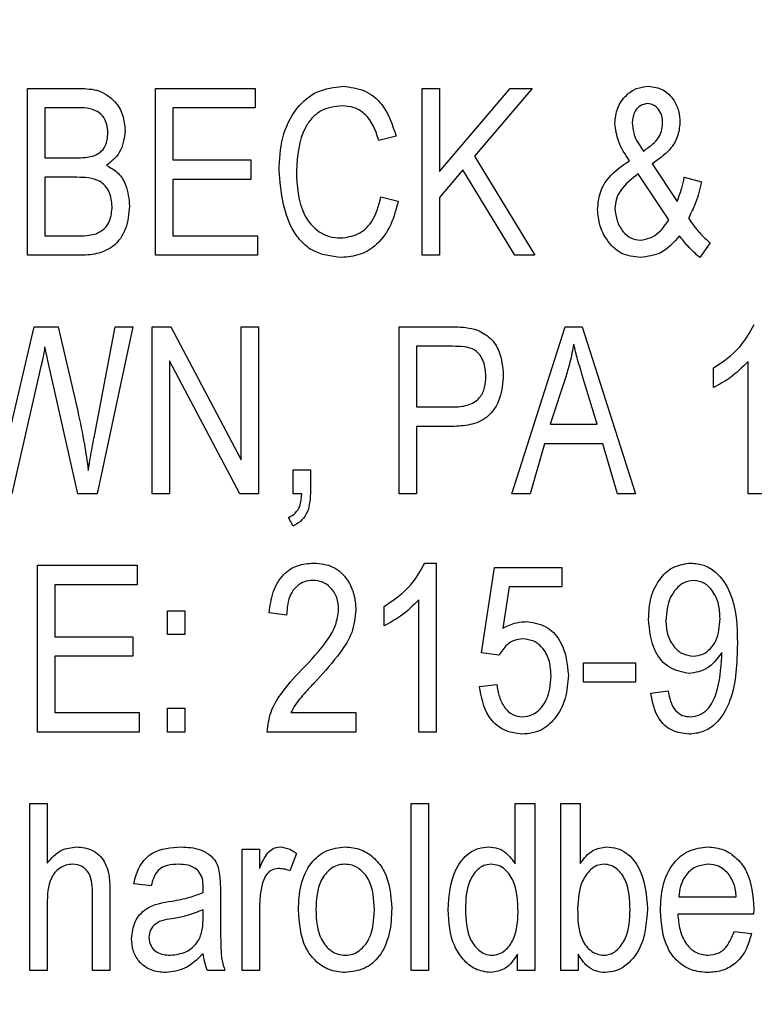
# Model space of a CAD drawing. Extents: x 0.2 to 33.8, y 0.2 to 21.8.
# Drawn here: x 3.2 to 3.3, y 16.6 to 16.8 of the extents above; entities that cross this region are included whole.
import ezdxf

# ---------------------------------------------------------------- set-up
doc = ezdxf.new("R2010")
doc.units = 0
doc.header["$MEASUREMENT"] = 0
doc.linetypes.add('SLD-SOLID', pattern=[0])
doc.layers.get('0').update_dxf_attribs({"linetype": 'CONTINUOUS'})
doc.layers.add('001-DIMENSIONS-GREEN', color=7, linetype='SLD-SOLID')
doc.styles.add('SLDTEXTSTYLE1', font='GOTHIC.TTF', dxfattribs={"width": 0.913})
doc.dimstyles.new('SLDDIMSTYLE12', dxfattribs={"dimtxt": 0.135417, "dimasz": 0.156, "dimexe": 0, "dimexo": 0.0625, "dimgap": 0.033854, "dimtad": 0, "dimtih": 1, "dimtoh": 1, "dimdec": 6, "dimlfac": 2.666667, "dimrnd": 1e-09, "dimzin": 12, "dimdsep": 46, "dimtxsty": 'SLDTEXTSTYLE1', "dimsah": 1, "dimcen": 0.09, "dimadec": 0, "dimazin": 0, "dimtfac": 1, "dimtdec": 3, "dimtofl": 0, "dimtmove": 0, "dimatfit": 3, "dimfxl": 1, "dimtolj": 1, "dimtzin": 12, "dimarcsym": 0})

# ---------------------------------------------------------------- blocks, each defined once
blk = doc.blocks.new('_D_11')
at = {"layer": '001-DIMENSIONS-GREEN', "color": 7}
for p, q in [((1.9804, 17.27203), (1.9804, 12.31535)), ((4.65227, 12.85207), (4.65227, 12.31535)), ((1.9804, 12.44035), (2.99646, 12.44035)), ((3.13192, 12.44035), (3.10446, 12.44035)), ((3.10446, 12.44035), (3.10446, 12.22518)), ((3.50075, 12.44035), (3.52821, 12.44035)), ((3.52821, 12.44035), (3.52821, 12.22518)), ((4.65227, 12.44035), (3.63621, 12.44035)), ((3.10446, 12.22518), (3.13192, 12.22518)), ((3.52821, 12.22518), (3.50075, 12.22518))]:
    blk.add_line(p, q, dxfattribs=at)
for points in [[(1.9804, 12.44035), (2.1364, 12.41435), (2.1364, 12.46635)], [(4.65227, 12.44035), (4.49627, 12.46635), (4.49627, 12.41435)]]:
    blk.add_solid(points, dxfattribs=at)
at = {"layer": '001-DIMENSIONS-GREEN', "color": 7, "char_height": 0.135417, "attachment_point": 1, "style": 'SLDTEXTSTYLE1'}
for s, insert in [('7 1/8"', (3.07384, 12.64078)), ('181', (3.16625, 12.39816))]:
    blk.add_mtext(s, dxfattribs=dict(at, insert=insert))

msp = doc.modelspace()

# ---------------------------------------------------------------- linework, layer by layer
at = {"color": 7, "linetype": 'SLD-SOLID'}
for p, q in [((3.15815867, 16.7566407), (3.15815867, 16.79076698)), ((3.15815867, 16.79076698), (3.16874003, 16.79076698)), ((3.18430738, 16.7566407), (3.18430738, 16.79076698)), ((3.18430738, 16.79076698), (3.20469451, 16.79076698)), ((3.20469451, 16.79076698), (3.20469451, 16.7867782)), ((3.23882079, 16.7566407), (3.23882079, 16.79076698)), ((3.23882079, 16.79076698), (3.24236638, 16.79076698)), ((3.24236638, 16.79076698), (3.24236638, 16.77376617)), ((3.24236638, 16.77376617), (3.25683958, 16.79076698)), ((3.26135466, 16.79076698), (3.24956835, 16.77692396)), ((3.25683958, 16.79076698), (3.26135466, 16.79076698)), ((3.16170426, 16.7867782), (3.16170426, 16.77658463)), ((3.16750739, 16.7867782), (3.16170426, 16.7867782)), ((3.20469451, 16.7867782), (3.18785297, 16.7867782)), ((3.18785297, 16.7867782), (3.18785297, 16.77614143)), ((3.23350241, 16.78101662), (3.22995682, 16.78013022)), ((3.28264896, 16.78013714), (3.28410321, 16.7779627)), ((3.16170426, 16.77658463), (3.16796444, 16.77658463)), ((3.18785297, 16.77614143), (3.20380811, 16.77614143)), ((3.20380811, 16.77614143), (3.20380811, 16.77215265)), ((3.24956835, 16.77692396), (3.26186711, 16.7566407)), ((3.24718616, 16.77412627), (3.24236638, 16.76846856)), ((3.25779523, 16.7566407), (3.24718616, 16.77412627)), ((3.28586215, 16.77532429), (3.29097971, 16.76765834)), ((3.16824144, 16.77259585), (3.16170426, 16.77259585)), ((3.16170426, 16.77259585), (3.16170426, 16.76062949)), ((3.20380811, 16.77215265), (3.18785297, 16.77215265)), ((3.18785297, 16.77215265), (3.18785297, 16.76062949)), ((3.28930387, 16.76392578), (3.28305061, 16.77328834)), ((3.29244781, 16.77259585), (3.29599339, 16.7716679)), ((3.23040002, 16.76860706), (3.23394561, 16.76772066)), ((3.24236638, 16.76846856), (3.24236638, 16.7566407)), ((3.16170426, 16.76062949), (3.16874003, 16.76062949)), ((3.18785297, 16.76062949), (3.20513771, 16.76062949)), ((3.20513771, 16.76062949), (3.20513771, 16.7566407)), ((3.29776619, 16.75918217), (3.29559867, 16.7561975)), ((3.16866386, 16.7566407), (3.15815867, 16.7566407)), ((3.20513771, 16.7566407), (3.18430738, 16.7566407)), ((3.24236638, 16.7566407), (3.23882079, 16.7566407)), ((3.26186711, 16.7566407), (3.25779523, 16.7566407)), ((3.15410756, 16.71897066), (3.15948827, 16.74201698)), ((3.15948827, 16.74201698), (3.16441885, 16.74201698)), ((3.16441885, 16.74201698), (3.16839379, 16.72474609)), ((3.17188397, 16.72008558), (3.17608743, 16.74201698)), ((3.1796815, 16.74201698), (3.17236872, 16.7078907)), ((3.17608743, 16.74201698), (3.1796815, 16.74201698)), ((3.18364258, 16.7078907), (3.18364258, 16.74201698)), ((3.18364258, 16.74201698), (3.18741669, 16.74201698)), ((3.18741669, 16.74201698), (3.20181372, 16.71481568)), ((3.20181372, 16.71481568), (3.20181372, 16.74201698)), ((3.20181372, 16.74201698), (3.20535931, 16.74201698)), ((3.20535931, 16.74201698), (3.20535931, 16.7078907)), ((3.23416721, 16.7078907), (3.23416721, 16.74201698)), ((3.23416721, 16.74201698), (3.24467932, 16.74201698)), ((3.25721353, 16.7078907), (3.26811344, 16.74201698)), ((3.26811344, 16.74201698), (3.271569, 16.74201698)), ((3.271569, 16.74201698), (3.28247584, 16.7078907)), ((3.16258373, 16.73389399), (3.16170426, 16.73789662)), ((3.24506712, 16.7380282), (3.2377128, 16.7380282)), ((3.2377128, 16.7380282), (3.2377128, 16.72561864)), ((3.16088711, 16.73389399), (3.15491086, 16.7078907)), ((3.16844919, 16.7078907), (3.16258373, 16.73389399)), ((3.18718817, 16.73505738), (3.18718817, 16.7078907)), ((3.20156442, 16.7078907), (3.18718817, 16.73505738)), ((3.30552216, 16.7078907), (3.30552216, 16.73492581)), ((3.26825886, 16.73200347), (3.26504568, 16.72207305)), ((3.29843098, 16.72960743), (3.29843098, 16.73359621)), ((3.27463677, 16.72207305), (3.27178368, 16.73144947)), ((3.2377128, 16.72561864), (3.24513637, 16.72561864)), ((3.26504568, 16.72207305), (3.27463677, 16.72207305)), ((3.24491477, 16.72162985), (3.2377128, 16.72162985)), ((3.2377128, 16.72162985), (3.2377128, 16.7078907)), ((3.26388228, 16.71808427), (3.26090454, 16.7078907)), ((3.27580709, 16.71808427), (3.26388228, 16.71808427)), ((3.27879175, 16.7078907), (3.27580709, 16.71808427)), ((3.21245048, 16.7078907), (3.21245048, 16.71276588)), ((3.21245048, 16.71276588), (3.21599607, 16.71276588)), ((3.21599607, 16.71276588), (3.21599607, 16.70799458)), ((3.17236872, 16.7078907), (3.16844919, 16.7078907)), ((3.18718817, 16.7078907), (3.18364258, 16.7078907)), ((3.20535931, 16.7078907), (3.20156442, 16.7078907)), ((3.21422328, 16.7078907), (3.21245048, 16.7078907)), ((3.2377128, 16.7078907), (3.23416721, 16.7078907)), ((3.26090454, 16.7078907), (3.25721353, 16.7078907)), ((3.28247584, 16.7078907), (3.27879175, 16.7078907)), ((3.30906775, 16.7078907), (3.30552216, 16.7078907)), ((3.21245048, 16.70124272), (3.21148791, 16.70300859)), ((3.23940249, 16.69371018), (3.24170158, 16.69371018)), ((3.24170158, 16.69371018), (3.24170158, 16.6591407)), ((3.16015306, 16.6591407), (3.16015306, 16.69326698)), ((3.16015306, 16.69326698), (3.18054019, 16.69326698)), ((3.18054019, 16.69326698), (3.18054019, 16.6892782)), ((3.25100875, 16.67533822), (3.25366794, 16.69282378)), ((3.25366794, 16.69282378), (3.26740709, 16.69282378)), ((3.26740709, 16.69282378), (3.26740709, 16.688835)), ((3.18054019, 16.6892782), (3.16369865, 16.6892782)), ((3.16369865, 16.6892782), (3.16369865, 16.67864143)), ((3.25663875, 16.688835), (3.25535763, 16.6804073)), ((3.26740709, 16.688835), (3.25663875, 16.688835)), ((3.23815599, 16.6591407), (3.23815599, 16.68617581)), ((3.18674497, 16.68395982), (3.19029056, 16.68395982)), ((3.18674497, 16.67908463), (3.18674497, 16.68395982)), ((3.19029056, 16.68395982), (3.19029056, 16.67908463)), ((3.21112089, 16.68307342), (3.2075753, 16.68351662)), ((3.23106482, 16.68085743), (3.23106482, 16.68484621)), ((3.16369865, 16.67864143), (3.1796538, 16.67864143)), ((3.1796538, 16.67864143), (3.1796538, 16.67465265)), ((3.19029056, 16.67908463), (3.18674497, 16.67908463)), ((3.30010683, 16.67460417), (3.30010683, 16.67544209)), ((3.1796538, 16.67465265), (3.16369865, 16.67465265)), ((3.16369865, 16.67465265), (3.16369865, 16.66312949)), ((3.25455434, 16.6748327), (3.25100875, 16.67533822)), ((3.27183908, 16.66933427), (3.27183908, 16.67332305)), ((3.27183908, 16.67332305), (3.28247584, 16.67332305)), ((3.28247584, 16.67332305), (3.28247584, 16.66933427)), ((3.25056555, 16.66844787), (3.25411114, 16.66889107)), ((3.28247584, 16.66933427), (3.27183908, 16.66933427)), ((3.28557823, 16.66711827), (3.28912382, 16.66756147)), ((3.18674497, 16.6591407), (3.18674497, 16.66401588)), ((3.18674497, 16.66401588), (3.19029056, 16.66401588)), ((3.19029056, 16.66401588), (3.19029056, 16.6591407)), ((3.16369865, 16.66312949), (3.18098339, 16.66312949)), ((3.18098339, 16.66312949), (3.18098339, 16.6591407)), ((3.21200728, 16.66312949), (3.22530324, 16.66312949)), ((3.22530324, 16.66312949), (3.22530324, 16.6591407)), ((3.18098339, 16.6591407), (3.16015306, 16.6591407)), ((3.19029056, 16.6591407), (3.18674497, 16.6591407)), ((3.22530324, 16.6591407), (3.2071321, 16.6591407)), ((3.24170158, 16.6591407), (3.23815599, 16.6591407)), ((3.15860187, 16.6103907), (3.15860187, 16.64451698)), ((3.15860187, 16.64451698), (3.16214746, 16.64451698)), ((3.16214746, 16.64451698), (3.16214746, 16.63231518)), ((3.2366048, 16.6103907), (3.2366048, 16.64451698)), ((3.2366048, 16.64451698), (3.24015039, 16.64451698)), ((3.24015039, 16.64451698), (3.24015039, 16.6103907)), ((3.25787833, 16.64451698), (3.26186711, 16.64451698)), ((3.25787833, 16.6321559), (3.25787833, 16.64451698)), ((3.26186711, 16.64451698), (3.26186711, 16.6103907)), ((3.26718549, 16.6103907), (3.26718549, 16.64451698)), ((3.26718549, 16.64451698), (3.27117428, 16.64451698)), ((3.27117428, 16.64451698), (3.27117428, 16.63222515)), ((3.20203532, 16.6103907), (3.20203532, 16.63520982)), ((3.20203532, 16.63520982), (3.20558091, 16.63520982)), ((3.20558091, 16.63520982), (3.20558091, 16.63124873)), ((3.21311528, 16.63432342), (3.21178569, 16.63077783)), ((3.18342098, 16.62767544), (3.1798754, 16.62811864)), ((3.19405775, 16.62634585), (3.19405775, 16.62735689)), ((3.17145462, 16.6103907), (3.17145462, 16.62608962)), ((3.17500021, 16.62604807), (3.17500021, 16.6103907)), ((3.19760333, 16.62632507), (3.19760333, 16.62074354)), ((3.29133288, 16.62545945), (3.30308457, 16.62545945)), ((3.16214746, 16.62394288), (3.16214746, 16.6103907)), ((3.20558091, 16.62325731), (3.20558091, 16.6103907)), ((3.19405775, 16.62132524), (3.19405775, 16.62280026)), ((3.30663016, 16.62191386), (3.29111821, 16.62191386)), ((3.30665093, 16.62300801), (3.30663016, 16.62191386)), ((3.30264137, 16.61836827), (3.30618696, 16.61792508)), ((3.25832152, 16.6103907), (3.25832152, 16.61372161)), ((3.27073108, 16.61370084), (3.27073108, 16.6103907)), ((3.16214746, 16.6103907), (3.15860187, 16.6103907)), ((3.17500021, 16.6103907), (3.17145462, 16.6103907)), ((3.19848973, 16.6103907), (3.19494414, 16.6103907)), ((3.20558091, 16.6103907), (3.20203532, 16.6103907)), ((3.24015039, 16.6103907), (3.2366048, 16.6103907)), ((3.26186711, 16.6103907), (3.25832152, 16.6103907)), ((3.27073108, 16.6103907), (3.26718549, 16.6103907))]:
    msp.add_line(p, q, dxfattribs=at)
for points, knots in [([(3.16874003, 16.79076698), (3.1700986, 16.79072021), (3.17280298, 16.7906271), (3.17603524, 16.78840614), (3.17780497, 16.78535458), (3.17800339, 16.78324288), (3.1781026, 16.78218694)], [0, 0, 0, 0, 0.2808005517, 0.5589677397, 0.779464784, 1, 1, 1, 1]), ([(3.20956969, 16.77393237), (3.20968812, 16.77620462), (3.20992447, 16.7807396), (3.21263497, 16.78661337), (3.21725375, 16.79055417), (3.22082897, 16.79099153), (3.22261635, 16.79121018)], [0, 0, 0, 0, 0.2810187341, 0.5608584075, 0.7804583013, 1, 1, 1, 1]), ([(3.22261635, 16.79121018), (3.22413551, 16.79103618), (3.227174, 16.79068817), (3.23157524, 16.78706644), (3.23277156, 16.78331091), (3.23350241, 16.78101662)], [0, 0, 0, 0, 0.280083843, 0.560195557, 1, 1, 1, 1]), ([(3.27826545, 16.78358578), (3.27836333, 16.78465746), (3.27855886, 16.78679855), (3.28032311, 16.78929708), (3.2825967, 16.79094541), (3.28427973, 16.79112193), (3.28512118, 16.79121018)], [0, 0, 0, 0, 0.280187038, 0.559780892, 0.779907326, 1, 1, 1, 1]), ([(3.28512118, 16.79121018), (3.28614938, 16.79106382), (3.28820832, 16.79077074), (3.2902985, 16.78862076), (3.29141254, 16.78620854), (3.29151176, 16.78459439), (3.29156141, 16.78378661)], [0, 0, 0, 0, 0.278918321, 0.558529889, 0.77907084, 1, 1, 1, 1]), ([(3.17455701, 16.78162601), (3.17452017, 16.7822598), (3.17444661, 16.78352541), (3.17357492, 16.7852823), (3.17123433, 16.7869211), (3.16904614, 16.7868372), (3.16750739, 16.7867782)], [0, 0, 0, 0, 0.187216801, 0.37385775, 0.559691771, 1, 1, 1, 1]), ([(3.22247092, 16.7872214), (3.22092646, 16.78703079), (3.21860403, 16.78674418), (3.21622925, 16.78473072), (3.21361579, 16.78095028), (3.21333752, 16.77704849), (3.21311528, 16.77393237)], [0, 0, 0, 0, 0.249483616, 0.375151729, 0.500971741, 1, 1, 1, 1]), ([(3.22995682, 16.78013022), (3.229648, 16.78113324), (3.22903157, 16.78313532), (3.22730967, 16.7855647), (3.22494865, 16.78702257), (3.22329734, 16.78715508), (3.22247092, 16.7872214)], [0, 0, 0, 0, 0.280771307, 0.560436982, 0.780014785, 1, 1, 1, 1]), ([(3.28495498, 16.78766459), (3.28443801, 16.78757273), (3.28340119, 16.7873885), (3.28206735, 16.78592886), (3.28190814, 16.78458524), (3.28181104, 16.78376583)], [0, 0, 0, 0, 0.279536409, 0.560629207, 1, 1, 1, 1]), ([(3.28801582, 16.78359963), (3.28798892, 16.78413189), (3.28793522, 16.78519444), (3.28724774, 16.78653325), (3.28620711, 16.7874872), (3.28537206, 16.78760551), (3.28495498, 16.78766459)], [0, 0, 0, 0, 0.280857691, 0.56068511, 0.780579934, 1, 1, 1, 1]), ([(3.1781026, 16.78218694), (3.17789892, 16.78056283), (3.17753472, 16.7776587), (3.17528531, 16.77583656), (3.17429386, 16.77503344)], [0, 0, 0, 0, 0.55924132, 1, 1, 1, 1]), ([(3.28124319, 16.77598908), (3.28036047, 16.77728913), (3.27878699, 16.7796065), (3.27842456, 16.78237181), (3.27826545, 16.78358578)], [0, 0, 0, 0, 0.5609988572, 1, 1, 1, 1]), ([(3.28181104, 16.78376583), (3.28187145, 16.78306562), (3.28197939, 16.78181436), (3.28244425, 16.78064995), (3.28264896, 16.78013714)], [0, 0, 0, 0, 0.559605994, 1, 1, 1, 1]), ([(3.28410321, 16.7779627), (3.28476965, 16.77843481), (3.28586681, 16.77921205), (3.28719356, 16.78055137), (3.28790368, 16.78201247), (3.28797843, 16.78307038), (3.28801582, 16.78359963)], [0, 0, 0, 0, 0.340448543, 0.560483941, 0.780115556, 1, 1, 1, 1]), ([(3.29156141, 16.78378661), (3.2914544, 16.78278867), (3.29124024, 16.78079152), (3.2892509, 16.77770749), (3.28714754, 16.77622826), (3.28586215, 16.77532429)], [0, 0, 0, 0, 0.279746339, 0.559847026, 1, 1, 1, 1]), ([(3.17145462, 16.77691011), (3.17198263, 16.77713219), (3.17303726, 16.77757579), (3.17438008, 16.77923264), (3.17448992, 16.7807184), (3.17455701, 16.78162601)], [0, 0, 0, 0, 0.2806461823, 0.5605609107, 1, 1, 1, 1]), ([(3.16796444, 16.77658463), (3.16862239, 16.77658531), (3.16979663, 16.77658651), (3.17094828, 16.77681128), (3.17145462, 16.77691011)], [0, 0, 0, 0, 0.560325841, 1, 1, 1, 1]), ([(3.17429386, 16.77503344), (3.17512956, 16.77456343), (3.17680244, 16.77362257), (3.17866292, 16.77061795), (3.17886537, 16.76816133), (3.178989, 16.76666114)], [0, 0, 0, 0, 0.279866851, 0.560237718, 1, 1, 1, 1]), ([(3.27471987, 16.76601019), (3.274826, 16.76718098), (3.27503823, 16.76952221), (3.27721298, 16.77324274), (3.27971469, 16.7749475), (3.28124319, 16.77598908)], [0, 0, 0, 0, 0.280124408, 0.560166262, 1, 1, 1, 1]), ([(3.17544341, 16.76663344), (3.17535319, 16.76764496), (3.17517336, 16.76966121), (3.17315874, 16.77192228), (3.17060235, 16.77254506), (3.16902988, 16.77257889), (3.16824144, 16.77259585)], [0, 0, 0, 0, 0.280018664, 0.558157155, 0.778459781, 1, 1, 1, 1]), ([(3.2222978, 16.7561975), (3.22022646, 16.75643959), (3.2171113, 16.75680366), (3.21393535, 16.75951082), (3.21044508, 16.76457456), (3.20995837, 16.76977747), (3.20956969, 16.77393237)], [0, 0, 0, 0, 0.249373014, 0.375040406, 0.500926041, 1, 1, 1, 1]), ([(3.21311528, 16.77393237), (3.21325964, 16.77078223), (3.21347606, 16.76605949), (3.21703582, 16.76168082), (3.21986885, 16.76034694), (3.22141401, 16.76023986), (3.222187, 16.76018629)], [0, 0, 0, 0, 0.499500632, 0.748861172, 0.874363597, 1, 1, 1, 1]), ([(3.28305061, 16.77328834), (3.28171814, 16.77227058), (3.27986092, 16.77085201), (3.27845703, 16.76817308), (3.27832929, 16.76686942), (3.27826545, 16.76621794)], [0, 0, 0, 0, 0.559533117, 0.779883872, 1, 1, 1, 1]), ([(3.29097971, 16.76765834), (3.29132157, 16.7685601), (3.29193215, 16.7701707), (3.29229022, 16.7718547), (3.29244781, 16.77259585)], [0, 0, 0, 0, 0.559890709, 1, 1, 1, 1]), ([(3.29599339, 16.7716679), (3.29563785, 16.77021827), (3.29500304, 16.76763005), (3.29381039, 16.76524986), (3.29328573, 16.76420278)], [0, 0, 0, 0, 0.560084693, 1, 1, 1, 1]), ([(3.222187, 16.76018629), (3.22339262, 16.76034267), (3.22580466, 16.76065555), (3.22917391, 16.7637108), (3.22993488, 16.76674962), (3.23040002, 16.76860706)], [0, 0, 0, 0, 0.2797981745, 0.5597841306, 1, 1, 1, 1]), ([(3.178989, 16.76666114), (3.17885403, 16.76512632), (3.17858478, 16.76206457), (3.17603508, 16.75831603), (3.17228003, 16.75676048), (3.16987189, 16.75668071), (3.16866386, 16.7566407)], [0, 0, 0, 0, 0.280357064, 0.559274912, 0.778912264, 1, 1, 1, 1]), ([(3.17217482, 16.76105884), (3.17275377, 16.7613541), (3.17391136, 16.76194447), (3.17523268, 16.76394875), (3.17536349, 16.76561524), (3.17544341, 16.76663344)], [0, 0, 0, 0, 0.280168166, 0.560191327, 1, 1, 1, 1]), ([(3.23394561, 16.76772066), (3.233527, 16.76609611), (3.23269161, 16.76285407), (3.22999693, 16.75891999), (3.22625309, 16.75654854), (3.22361664, 16.75631455), (3.2222978, 16.7561975)], [0, 0, 0, 0, 0.280747627, 0.5602762741, 0.7800361486, 1, 1, 1, 1]), ([(3.28354229, 16.7561975), (3.28214842, 16.75635164), (3.27936205, 16.75665978), (3.27658868, 16.7595869), (3.27499842, 16.76276294), (3.27481271, 16.76492786), (3.27471987, 16.76601019)], [0, 0, 0, 0, 0.279357636, 0.558445538, 0.779249608, 1, 1, 1, 1]), ([(3.27826545, 16.76621794), (3.27836209, 16.76536108), (3.27855546, 16.76364645), (3.27975772, 16.76154155), (3.2814398, 16.75998647), (3.28280017, 16.75982418), (3.28347996, 16.75974309)], [0, 0, 0, 0, 0.280316546, 0.560931414, 0.780595226, 1, 1, 1, 1]), ([(3.29328573, 16.76420278), (3.2940197, 16.76317275), (3.29533053, 16.76133318), (3.29702187, 16.7598395), (3.29776619, 16.75918217)], [0, 0, 0, 0, 0.559927271, 1, 1, 1, 1]), ([(3.28347996, 16.75974309), (3.28417064, 16.75985851), (3.28555528, 16.76008991), (3.28768385, 16.76151511), (3.28868983, 16.76301205), (3.28930387, 16.76392578)], [0, 0, 0, 0, 0.279415497, 0.560160827, 1, 1, 1, 1]), ([(3.16874003, 16.76062949), (3.16939186, 16.76063379), (3.17055508, 16.76064147), (3.17168018, 16.76093138), (3.17217482, 16.76105884)], [0, 0, 0, 0, 0.560357293, 1, 1, 1, 1]), ([(3.29149216, 16.76064334), (3.29028758, 16.75927466), (3.28813779, 16.756832), (3.28494575, 16.75639128), (3.28354229, 16.7561975)], [0, 0, 0, 0, 0.560323458, 1, 1, 1, 1]), ([(3.29559867, 16.7561975), (3.29475093, 16.75695289), (3.2932364, 16.75830243), (3.29202534, 16.75992776), (3.29149216, 16.76064334)], [0, 0, 0, 0, 0.559735901, 1, 1, 1, 1]), ([(3.24467932, 16.74201698), (3.24571683, 16.74201333), (3.24756812, 16.74200681), (3.24936166, 16.74155688), (3.25015005, 16.74135911)], [0, 0, 0, 0, 0.56042945, 1, 1, 1, 1]), ([(3.29843098, 16.73359621), (3.30037006, 16.73490539), (3.30383145, 16.73724236), (3.30587146, 16.74086636), (3.30676866, 16.74246018)], [0, 0, 0, 0, 0.560203727, 1, 1, 1, 1]), ([(3.25015005, 16.74135911), (3.25109239, 16.74086079), (3.25297997, 16.73986261), (3.25506131, 16.73652238), (3.25529687, 16.73379423), (3.25544073, 16.73212812)], [0, 0, 0, 0, 0.279584291, 0.560032178, 1, 1, 1, 1]), ([(3.16170426, 16.73789662), (3.16156782, 16.73714615), (3.16132419, 16.73580601), (3.16102066, 16.73447822), (3.16088711, 16.73389399)], [0, 0, 0, 0, 0.559998803, 1, 1, 1, 1]), ([(3.25189515, 16.73194114), (3.25181163, 16.73292904), (3.25164514, 16.73489834), (3.24996881, 16.73739807), (3.24738882, 16.73799908), (3.24584349, 16.73801846), (3.24506712, 16.7380282)], [0, 0, 0, 0, 0.280479194, 0.559114899, 0.778502116, 1, 1, 1, 1]), ([(3.26984468, 16.73846447), (3.26960821, 16.73724356), (3.26918594, 16.73506333), (3.26854214, 16.73293844), (3.26825886, 16.73200347)], [0, 0, 0, 0, 0.559989447, 1, 1, 1, 1]), ([(3.27178368, 16.73144947), (3.27139072, 16.73275046), (3.27068903, 16.73507361), (3.27010267, 16.73742839), (3.26984468, 16.73846447)], [0, 0, 0, 0, 0.560012154, 1, 1, 1, 1]), ([(3.30552216, 16.73492581), (3.30433436, 16.73374868), (3.30221236, 16.73164575), (3.29958685, 16.73023049), (3.29843098, 16.72960743)], [0, 0, 0, 0, 0.559755234, 1, 1, 1, 1]), ([(3.25544073, 16.73212812), (3.2553227, 16.73053797), (3.25508748, 16.72736895), (3.2525671, 16.72338815), (3.24865891, 16.72178118), (3.24616507, 16.72168039), (3.24491477, 16.72162985)], [0, 0, 0, 0, 0.28051063, 0.55903359, 0.778918933, 1, 1, 1, 1]), ([(3.24513637, 16.72561864), (3.246133, 16.72566006), (3.24811479, 16.72574242), (3.25066425, 16.72720017), (3.25177515, 16.72960094), (3.25185508, 16.73115968), (3.25189515, 16.73194114)], [0, 0, 0, 0, 0.281152965, 0.559073035, 0.77894442, 1, 1, 1, 1]), ([(3.16839379, 16.72474609), (3.1688852, 16.72250551), (3.16976272, 16.71850447), (3.1703221, 16.71444721), (3.17056823, 16.71266201)], [0, 0, 0, 0, 0.55999862, 1, 1, 1, 1]), ([(3.17056823, 16.71266201), (3.17079539, 16.71405103), (3.17120103, 16.71653143), (3.1716753, 16.71899959), (3.17188397, 16.72008558)], [0, 0, 0, 0, 0.559996491, 1, 1, 1, 1]), ([(3.21148791, 16.70300859), (3.21198828, 16.70326917), (3.21298767, 16.7037896), (3.2140864, 16.7055604), (3.21417131, 16.70700598), (3.21422328, 16.7078907)], [0, 0, 0, 0, 0.2800743222, 0.5593896054, 1, 1, 1, 1]), ([(3.21599607, 16.70799458), (3.21589363, 16.7064465), (3.21575065, 16.70428558), (3.21399399, 16.70214091), (3.21296503, 16.70154215), (3.21245048, 16.70124272)], [0, 0, 0, 0, 0.558075485, 0.779007909, 1, 1, 1, 1]), ([(3.2075753, 16.68351662), (3.20774639, 16.68493831), (3.20808752, 16.68777293), (3.21010814, 16.69134555), (3.21328209, 16.6934402), (3.21553366, 16.69362011), (3.21666087, 16.69371018)], [0, 0, 0, 0, 0.280920031, 0.560105491, 0.779773592, 1, 1, 1, 1]), ([(3.21666087, 16.69371018), (3.21803545, 16.69358704), (3.22077909, 16.69334124), (3.22357314, 16.6905046), (3.22506059, 16.68734073), (3.22522235, 16.68521153), (3.22530324, 16.68414679)], [0, 0, 0, 0, 0.279693475, 0.558260517, 0.779101985, 1, 1, 1, 1]), ([(3.23106482, 16.68484621), (3.2330039, 16.68615539), (3.23646528, 16.68849236), (3.2385053, 16.69211636), (3.23940249, 16.69371018)], [0, 0, 0, 0, 0.560203727, 1, 1, 1, 1]), ([(3.28513503, 16.6822355), (3.28521572, 16.68374385), (3.28537674, 16.68675376), (3.28729263, 16.69057357), (3.29028587, 16.69324056), (3.29265605, 16.69355376), (3.29383973, 16.69371018)], [0, 0, 0, 0, 0.280950441, 0.56063514, 0.780579365, 1, 1, 1, 1]), ([(3.29383973, 16.69371018), (3.29472592, 16.69361578), (3.29649962, 16.69342683), (3.29958118, 16.69153582), (3.30314498, 16.68618365), (3.30324164, 16.68078043), (3.30330617, 16.67717334)], [0, 0, 0, 0, 0.1252083544, 0.250600791, 0.4997144715, 1, 1, 1, 1]), ([(3.21652929, 16.69016459), (3.21590162, 16.69010838), (3.21464673, 16.68999599), (3.21304727, 16.68891762), (3.2113742, 16.68671898), (3.21122529, 16.68457588), (3.21112089, 16.68307342)], [0, 0, 0, 0, 0.186999177, 0.373859447, 0.561031099, 1, 1, 1, 1]), ([(3.22175765, 16.68421604), (3.22169597, 16.68504841), (3.2215728, 16.68671045), (3.22025856, 16.68869035), (3.21848801, 16.68996853), (3.21718228, 16.69009923), (3.21652929, 16.69016459)], [0, 0, 0, 0, 0.280425255, 0.559942821, 0.779928819, 1, 1, 1, 1]), ([(3.29437295, 16.69016459), (3.29368684, 16.69006122), (3.29231114, 16.68985395), (3.29073504, 16.68843044), (3.28900358, 16.68597179), (3.28881371, 16.68362451), (3.28868062, 16.68197927)], [0, 0, 0, 0, 0.186140872, 0.373227815, 0.560686929, 1, 1, 1, 1]), ([(3.29976058, 16.68232552), (3.29971518, 16.6833145), (3.29962455, 16.6852884), (3.29848621, 16.68782236), (3.29668875, 16.68974703), (3.29514293, 16.69002576), (3.29437295, 16.69016459)], [0, 0, 0, 0, 0.281181041, 0.561212201, 0.781437257, 1, 1, 1, 1]), ([(3.23815599, 16.68617581), (3.23696819, 16.68499868), (3.23484619, 16.68289575), (3.23222068, 16.68148049), (3.23106482, 16.68085743)], [0, 0, 0, 0, 0.559755234, 1, 1, 1, 1]), ([(3.21412633, 16.67180648), (3.21606283, 16.67380726), (3.2187594, 16.67659333), (3.22130901, 16.68094845), (3.22160825, 16.68312795), (3.22175765, 16.68421604)], [0, 0, 0, 0, 0.560605187, 0.780637951, 1, 1, 1, 1]), ([(3.22530324, 16.68414679), (3.22512926, 16.68256605), (3.22478079, 16.67940007), (3.22163701, 16.67458565), (3.21893184, 16.67158939), (3.21727719, 16.66975669)], [0, 0, 0, 0, 0.279140951, 0.559077651, 1, 1, 1, 1]), ([(3.25535763, 16.6804073), (3.25625654, 16.68083595), (3.25786232, 16.68160168), (3.25963328, 16.68170038), (3.26041287, 16.68174382)], [0, 0, 0, 0, 0.559794554, 1, 1, 1, 1]), ([(3.26041287, 16.68174382), (3.26183062, 16.68146462), (3.26467721, 16.68090404), (3.26815237, 16.67671142), (3.26851518, 16.67301658), (3.26873669, 16.67076081)], [0, 0, 0, 0, 0.278738167, 0.559656886, 1, 1, 1, 1]), ([(3.29351425, 16.67110706), (3.29207637, 16.67138383), (3.28919007, 16.6719394), (3.28568141, 16.67620328), (3.28534219, 16.67994833), (3.28513503, 16.6822355)], [0, 0, 0, 0, 0.278736642, 0.559512714, 1, 1, 1, 1]), ([(3.28868062, 16.68197927), (3.28873647, 16.68101332), (3.28884793, 16.67908574), (3.2901155, 16.67666147), (3.29203196, 16.67496363), (3.29354721, 16.67475621), (3.2943037, 16.67465265)], [0, 0, 0, 0, 0.280965112, 0.560671658, 0.780662541, 1, 1, 1, 1]), ([(3.2943037, 16.67465265), (3.29496103, 16.67472957), (3.29627641, 16.67488349), (3.29786632, 16.67614427), (3.29949953, 16.67851729), (3.29965298, 16.68075582), (3.29976058, 16.68232552)], [0, 0, 0, 0, 0.1866434428, 0.37349361, 0.5606821563, 1, 1, 1, 1]), ([(3.25942259, 16.67819824), (3.25884147, 16.67813401), (3.25767832, 16.67800545), (3.25583727, 16.67689837), (3.25504051, 16.67561549), (3.25455434, 16.6748327)], [0, 0, 0, 0, 0.280168277, 0.560771563, 1, 1, 1, 1]), ([(3.2651911, 16.67056691), (3.26514366, 16.67157263), (3.26504902, 16.67357878), (3.26381924, 16.6761549), (3.26179802, 16.67791729), (3.26021417, 16.67810461), (3.25942259, 16.67819824)], [0, 0, 0, 0, 0.28103182, 0.560586076, 0.780388975, 1, 1, 1, 1]), ([(3.30330617, 16.67717334), (3.30321532, 16.67324726), (3.30307928, 16.66736781), (3.29967385, 16.66117817), (3.29631909, 16.65900348), (3.29437046, 16.65879947), (3.29339653, 16.6586975)], [0, 0, 0, 0, 0.500648518, 0.749737795, 0.874918812, 1, 1, 1, 1]), ([(3.30010683, 16.67544209), (3.29917691, 16.67414243), (3.29751583, 16.67182089), (3.29473729, 16.67132523), (3.29351425, 16.67110706)], [0, 0, 0, 0, 0.559826814, 1, 1, 1, 1]), ([(3.29370815, 16.66224309), (3.29434691, 16.66232331), (3.29562509, 16.66248383), (3.29773334, 16.66407048), (3.29967715, 16.66823277), (3.29993486, 16.67205424), (3.30010683, 16.67460417)], [0, 0, 0, 0, 0.124925159, 0.249978816, 0.499538612, 1, 1, 1, 1]), ([(3.2071321, 16.6591407), (3.20731093, 16.66051829), (3.20766933, 16.66327917), (3.2102343, 16.66760696), (3.21264955, 16.67021303), (3.21412633, 16.67180648)], [0, 0, 0, 0, 0.278998308, 0.559153272, 1, 1, 1, 1]), ([(3.21727719, 16.66975669), (3.21662099, 16.66905093), (3.21554023, 16.66788853), (3.21406113, 16.66624818), (3.21288295, 16.66478604), (3.21229914, 16.66368161), (3.21200728, 16.66312949)], [0, 0, 0, 0, 0.340053279, 0.560075224, 0.780078127, 1, 1, 1, 1]), ([(3.25933257, 16.66224309), (3.26003889, 16.66233494), (3.26145357, 16.6625189), (3.26312144, 16.66392682), (3.26487865, 16.66647149), (3.26506232, 16.66887895), (3.2651911, 16.67056691)], [0, 0, 0, 0, 0.186401758, 0.373339819, 0.560627155, 1, 1, 1, 1]), ([(3.26873669, 16.67076081), (3.2686183, 16.66916552), (3.26838177, 16.66597839), (3.26632316, 16.6619597), (3.2631529, 16.65911245), (3.26062919, 16.65883583), (3.2593672, 16.6586975)], [0, 0, 0, 0, 0.2807334641, 0.5608616805, 0.7804068348, 1, 1, 1, 1]), ([(3.2593672, 16.6586975), (3.25800625, 16.65888148), (3.25528206, 16.65924975), (3.25155352, 16.66282289), (3.25094008, 16.6663155), (3.25056555, 16.66844787)], [0, 0, 0, 0, 0.279956788, 0.560386308, 1, 1, 1, 1]), ([(3.25411114, 16.66889107), (3.2542476, 16.66803326), (3.25451998, 16.666321), (3.2555872, 16.6641238), (3.25728761, 16.66254672), (3.25865182, 16.66234417), (3.25933257, 16.66224309)], [0, 0, 0, 0, 0.2811074381, 0.5611160018, 0.7809929911, 1, 1, 1, 1]), ([(3.28912382, 16.66756147), (3.2892575, 16.66684931), (3.28952439, 16.66542752), (3.29045192, 16.6635928), (3.29198839, 16.66240151), (3.29313459, 16.66229592), (3.29370815, 16.66224309)], [0, 0, 0, 0, 0.280842677, 0.560691942, 0.780167556, 1, 1, 1, 1]), ([(3.29339653, 16.6586975), (3.29220337, 16.65884272), (3.28981735, 16.65913313), (3.28650139, 16.66220283), (3.28592834, 16.66525407), (3.28557823, 16.66711827)], [0, 0, 0, 0, 0.280122214, 0.56017796, 1, 1, 1, 1]), ([(3.16214746, 16.63231518), (3.16304707, 16.63335931), (3.1646542, 16.63522463), (3.1670728, 16.63552207), (3.16813756, 16.63565301)], [0, 0, 0, 0, 0.559761908, 1, 1, 1, 1]), ([(3.16813756, 16.63565301), (3.16927506, 16.63553891), (3.17098473, 16.63536742), (3.17284753, 16.63403156), (3.17490912, 16.63130799), (3.17495975, 16.62838443), (3.17500021, 16.62604807)], [0, 0, 0, 0, 0.249728293, 0.37534658, 0.500808446, 1, 1, 1, 1]), ([(3.1798754, 16.62811864), (3.18018263, 16.62935383), (3.18079469, 16.63181448), (3.184108, 16.63529425), (3.18745057, 16.63551689), (3.18949419, 16.63565301)], [0, 0, 0, 0, 0.281453471, 0.5606860311, 1, 1, 1, 1]), ([(3.18949419, 16.63565301), (3.19085106, 16.63558709), (3.19354819, 16.63545606), (3.19692001, 16.63303559), (3.197545, 16.62948905), (3.19758384, 16.62738215), (3.19760333, 16.62632507)], [0, 0, 0, 0, 0.280843409, 0.558245648, 0.778361885, 1, 1, 1, 1]), ([(3.20558091, 16.63124873), (3.20604996, 16.63236707), (3.20670283, 16.63392364), (3.20834083, 16.63545149), (3.20929441, 16.6355859), (3.20977052, 16.63565301)], [0, 0, 0, 0, 0.560976376, 0.78080339, 1, 1, 1, 1]), ([(3.20977052, 16.63565301), (3.21045516, 16.63555199), (3.21168033, 16.63537122), (3.212676, 16.63464418), (3.21311528, 16.63432342)], [0, 0, 0, 0, 0.558815918, 1, 1, 1, 1]), ([(3.21355848, 16.62280026), (3.21362933, 16.62448502), (3.2137706, 16.62784447), (3.21568421, 16.63224482), (3.21910837, 16.63518187), (3.22176131, 16.63549601), (3.22308725, 16.63565301)], [0, 0, 0, 0, 0.281191408, 0.560698965, 0.780438643, 1, 1, 1, 1]), ([(3.22308725, 16.63565301), (3.22419569, 16.63554447), (3.22641241, 16.63532741), (3.2292117, 16.6333843), (3.23216105, 16.62949888), (3.2324285, 16.62571168), (3.23261601, 16.62305648)], [0, 0, 0, 0, 0.186918243, 0.373807798, 0.560978131, 1, 1, 1, 1]), ([(3.24413917, 16.62280026), (3.24433509, 16.62568739), (3.24462883, 16.63001621), (3.24776827, 16.63413182), (3.2503374, 16.63546906), (3.25176373, 16.6355917), (3.25247684, 16.63565301)], [0, 0, 0, 0, 0.4993959517, 0.7487699534, 0.8743954863, 1, 1, 1, 1]), ([(3.25247684, 16.63565301), (3.25310673, 16.63559086), (3.25436717, 16.63546648), (3.25637774, 16.63431183), (3.25730957, 16.63297304), (3.25787833, 16.6321559)], [0, 0, 0, 0, 0.280175533, 0.56064821, 1, 1, 1, 1]), ([(3.27117428, 16.63222515), (3.27193837, 16.63328151), (3.27330207, 16.63516685), (3.27557595, 16.63550453), (3.27657576, 16.63565301)], [0, 0, 0, 0, 0.560305535, 1, 1, 1, 1]), ([(3.27657576, 16.63565301), (3.27728178, 16.63559369), (3.27869393, 16.63547505), (3.28123445, 16.63415383), (3.28440409, 16.63013678), (3.28470966, 16.62584749), (3.28491343, 16.62298723)], [0, 0, 0, 0, 0.125642175, 0.251303245, 0.50074103, 1, 1, 1, 1]), ([(3.28757262, 16.62259251), (3.28764787, 16.62430335), (3.28779794, 16.62771553), (3.28977255, 16.6321635), (3.29322802, 16.63516405), (3.29592153, 16.63549008), (3.29726759, 16.63565301)], [0, 0, 0, 0, 0.281143914, 0.560724803, 0.780474776, 1, 1, 1, 1]), ([(3.29726759, 16.63565301), (3.29837249, 16.6355425), (3.3005823, 16.63532148), (3.30334733, 16.63334102), (3.3062203, 16.62942404), (3.30647343, 16.62565255), (3.30665093, 16.62300801)], [0, 0, 0, 0, 0.186822403, 0.373646567, 0.560804261, 1, 1, 1, 1]), ([(3.16732734, 16.63210743), (3.16687291, 16.63207141), (3.16596391, 16.63199936), (3.16472853, 16.63136869), (3.16370262, 16.63046263), (3.16224619, 16.62812789), (3.16219132, 16.62580204), (3.16214746, 16.62394288)], [0, 0, 0, 0, 0.125196465, 0.250429321, 0.375761474, 0.501015246, 1, 1, 1, 1]), ([(3.17145462, 16.62608962), (3.17140848, 16.6275115), (3.17135072, 16.62929121), (3.17016332, 16.63100744), (3.16907476, 16.6319005), (3.16802504, 16.63202481), (3.16732734, 16.63210743)], [0, 0, 0, 0, 0.4994986, 0.625206249, 0.750887837, 1, 1, 1, 1]), ([(3.18899559, 16.63210743), (3.18825424, 16.63208013), (3.18677922, 16.63202583), (3.18481186, 16.63107528), (3.18386311, 16.62936041), (3.18356854, 16.62823779), (3.18342098, 16.62767544)], [0, 0, 0, 0, 0.280920094, 0.558927392, 0.779054246, 1, 1, 1, 1]), ([(3.19310902, 16.63070858), (3.19279029, 16.63097929), (3.19215232, 16.63152113), (3.19072309, 16.63202633), (3.18965088, 16.63207666), (3.18899559, 16.63210743)], [0, 0, 0, 0, 0.279659175, 0.559759625, 1, 1, 1, 1]), ([(3.20938272, 16.63122103), (3.20895269, 16.63115872), (3.20809174, 16.63103396), (3.20684455, 16.63001346), (3.20645122, 16.62896593), (3.20621108, 16.62832639)], [0, 0, 0, 0, 0.279888831, 0.560351376, 1, 1, 1, 1]), ([(3.21178569, 16.63077783), (3.21134696, 16.63091709), (3.2105635, 16.63116577), (3.20974352, 16.63120414), (3.20938272, 16.63122103)], [0, 0, 0, 0, 0.559979648, 1, 1, 1, 1]), ([(3.22299722, 16.63210743), (3.22248515, 16.63206087), (3.22146095, 16.63196774), (3.21964801, 16.63094977), (3.21736576, 16.62802747), (3.21720873, 16.62489914), (3.21710407, 16.62281411)], [0, 0, 0, 0, 0.125392218, 0.25079872, 0.500658938, 1, 1, 1, 1]), ([(3.22907043, 16.62281411), (3.22896501, 16.62492933), (3.22880689, 16.62810235), (3.22641894, 16.63101558), (3.22455286, 16.63198128), (3.22351585, 16.63206537), (3.22299722, 16.63210743)], [0, 0, 0, 0, 0.499305468, 0.749002956, 0.874469418, 1, 1, 1, 1]), ([(3.25288542, 16.63210743), (3.25239156, 16.63205111), (3.25140273, 16.63193836), (3.24975087, 16.63077775), (3.24783717, 16.62778819), (3.24774575, 16.62478382), (3.24768476, 16.62277948)], [0, 0, 0, 0, 0.124968713, 0.250218289, 0.499791014, 1, 1, 1, 1]), ([(3.2584531, 16.62232243), (3.25839216, 16.62444347), (3.25830085, 16.62762181), (3.25626056, 16.6308062), (3.25445727, 16.63195556), (3.25340925, 16.63205682), (3.25288542, 16.63210743)], [0, 0, 0, 0, 0.50023789, 0.749598086, 0.874841716, 1, 1, 1, 1]), ([(3.27599406, 16.63210743), (3.27550766, 16.63204748), (3.27453363, 16.63192745), (3.27292036, 16.63076951), (3.27091391, 16.62792231), (3.27075017, 16.6249565), (3.27064106, 16.62298031)], [0, 0, 0, 0, 0.125009239, 0.250333916, 0.500477984, 1, 1, 1, 1]), ([(3.28136784, 16.62284873), (3.2813002, 16.62486666), (3.28119882, 16.62789119), (3.27919708, 16.63086918), (3.27748633, 16.63195778), (3.2764913, 16.63205756), (3.27599406, 16.63210743)], [0, 0, 0, 0, 0.500090084, 0.74954808, 0.874843985, 1, 1, 1, 1]), ([(3.29728144, 16.63210743), (3.29635521, 16.6319751), (3.29450045, 16.63171013), (3.292577, 16.62980612), (3.29156542, 16.62763449), (3.29141045, 16.62618493), (3.29133288, 16.62545945)], [0, 0, 0, 0, 0.278835481, 0.558362719, 0.778967019, 1, 1, 1, 1]), ([(3.30165802, 16.62994683), (3.30097424, 16.63063695), (3.29975121, 16.6318713), (3.29803718, 16.63203517), (3.29728144, 16.63210743)], [0, 0, 0, 0, 0.559089511, 1, 1, 1, 1]), ([(3.19405775, 16.62735689), (3.19405068, 16.62803718), (3.19403811, 16.62924813), (3.19339211, 16.63026359), (3.19310902, 16.63070858)], [0, 0, 0, 0, 0.5617803667, 1, 1, 1, 1]), ([(3.30308457, 16.62545945), (3.30299374, 16.62635767), (3.30283178, 16.62795933), (3.30201622, 16.62934031), (3.30165802, 16.62994683)], [0, 0, 0, 0, 0.560803511, 1, 1, 1, 1]), ([(3.20621108, 16.62832639), (3.20600659, 16.62739048), (3.20564135, 16.62571888), (3.20559938, 16.62400959), (3.20558091, 16.62325731)], [0, 0, 0, 0, 0.559884707, 1, 1, 1, 1]), ([(3.18768677, 16.62457305), (3.1889102, 16.62478751), (3.19109364, 16.62517025), (3.1931525, 16.62598682), (3.19405775, 16.62634585)], [0, 0, 0, 0, 0.560320474, 1, 1, 1, 1]), ([(3.1794322, 16.61691403), (3.17956027, 16.61809122), (3.17981614, 16.62044292), (3.18278947, 16.6237836), (3.18582823, 16.62427345), (3.18768677, 16.62457305)], [0, 0, 0, 0, 0.280197882, 0.559760675, 1, 1, 1, 1]), ([(3.23261601, 16.62305648), (3.23254903, 16.62134916), (3.23241547, 16.61794505), (3.23057761, 16.61344205), (3.22712293, 16.61042661), (3.22443223, 16.61010718), (3.22308725, 16.6099475)], [0, 0, 0, 0, 0.281266781, 0.560797203, 0.780459217, 1, 1, 1, 1]), ([(3.18810919, 16.62102746), (3.18672568, 16.6208562), (3.18479856, 16.62061764), (3.1831498, 16.61869835), (3.18303516, 16.61763837), (3.18297778, 16.61710793)], [0, 0, 0, 0, 0.559750821, 0.779687424, 1, 1, 1, 1]), ([(3.18734744, 16.61349309), (3.1884424, 16.61362782), (3.19062963, 16.61389696), (3.19308172, 16.61602598), (3.19399678, 16.61874522), (3.19403739, 16.62046365), (3.19405775, 16.62132524)], [0, 0, 0, 0, 0.2796217, 0.558556886, 0.778668543, 1, 1, 1, 1]), ([(3.19405775, 16.62280026), (3.19297895, 16.6223633), (3.19105107, 16.62158242), (3.1890087, 16.62119715), (3.18810919, 16.62102746)], [0, 0, 0, 0, 0.559579603, 1, 1, 1, 1]), ([(3.22308725, 16.6099475), (3.22196366, 16.61005911), (3.21971634, 16.61028235), (3.21688437, 16.61227133), (3.21396928, 16.6162697), (3.21372781, 16.62010828), (3.21355848, 16.62280026)], [0, 0, 0, 0, 0.186815688, 0.373655764, 0.560747149, 1, 1, 1, 1]), ([(3.21710407, 16.62281411), (3.21720595, 16.62069343), (3.21735876, 16.61751256), (3.21974902, 16.61459012), (3.22161801, 16.61361978), (3.22265743, 16.61353533), (3.22317727, 16.61349309)], [0, 0, 0, 0, 0.4993578678, 0.7490040031, 0.8744693742, 1, 1, 1, 1]), ([(3.22317727, 16.61349309), (3.22369039, 16.61353983), (3.22471688, 16.61363334), (3.22651725, 16.61467823), (3.22881267, 16.61758707), (3.22896733, 16.62072337), (3.22907043, 16.62281411)], [0, 0, 0, 0, 0.125376106, 0.250813276, 0.500573259, 1, 1, 1, 1]), ([(3.25283694, 16.6099475), (3.25176155, 16.61009786), (3.24960691, 16.61039912), (3.24710748, 16.61260504), (3.2445408, 16.61655689), (3.24430473, 16.62022666), (3.24413917, 16.62280026)], [0, 0, 0, 0, 0.186201685, 0.373069242, 0.560334078, 1, 1, 1, 1]), ([(3.24768476, 16.62277948), (3.24776659, 16.62075266), (3.2478893, 16.61771315), (3.24995915, 16.61479684), (3.25163765, 16.61365442), (3.25263588, 16.61354685), (3.25313472, 16.61349309)], [0, 0, 0, 0, 0.499772381, 0.749479315, 0.87481063, 1, 1, 1, 1]), ([(3.25313472, 16.61349309), (3.25361233, 16.61354321), (3.25456797, 16.6136435), (3.25620468, 16.61469105), (3.25823069, 16.61746761), (3.25836413, 16.6203804), (3.2584531, 16.62232243)], [0, 0, 0, 0, 0.125241354, 0.250591476, 0.500347393, 1, 1, 1, 1]), ([(3.27064106, 16.62298031), (3.27066423, 16.62090735), (3.27069895, 16.61780156), (3.27273833, 16.61470048), (3.27453329, 16.61364768), (3.2755534, 16.61354461), (3.27606331, 16.61349309)], [0, 0, 0, 0, 0.5001386068, 0.7493256459, 0.8746987879, 1, 1, 1, 1]), ([(3.27606331, 16.61349309), (3.27655782, 16.61355567), (3.27754837, 16.61368103), (3.27917351, 16.61488331), (3.28115324, 16.61782064), (3.281282, 16.62083743), (3.28136784, 16.62284873)], [0, 0, 0, 0, 0.124904431, 0.250194105, 0.500101239, 1, 1, 1, 1]), ([(3.28491343, 16.62298723), (3.28469607, 16.62003638), (3.28436963, 16.61560463), (3.28099917, 16.61160285), (3.27844111, 16.61015232), (3.27698971, 16.61001577), (3.27626414, 16.6099475)], [0, 0, 0, 0, 0.498689797, 0.748959392, 0.874502508, 1, 1, 1, 1]), ([(3.29723296, 16.6099475), (3.29611169, 16.61004384), (3.29387022, 16.61023642), (3.29097519, 16.61211665), (3.28802546, 16.61608678), (3.28775927, 16.61991107), (3.28757262, 16.62259251)], [0, 0, 0, 0, 0.187027791, 0.373873968, 0.560984894, 1, 1, 1, 1]), ([(3.29111821, 16.62191386), (3.29121354, 16.62083491), (3.29140377, 16.61868183), (3.29260795, 16.61587347), (3.29470306, 16.61386769), (3.29640455, 16.6136178), (3.29725374, 16.61349309)], [0, 0, 0, 0, 0.281242254, 0.561227556, 0.781013721, 1, 1, 1, 1]), ([(3.19760333, 16.62074354), (3.1976076, 16.61955934), (3.19761463, 16.61760891), (3.19766677, 16.61489793), (3.19779823, 16.61259011), (3.19825923, 16.61112384), (3.19848973, 16.6103907)], [0, 0, 0, 0, 0.3400803999, 0.5601289844, 0.7800629938, 1, 1, 1, 1]), ([(3.18297778, 16.61710793), (3.18305093, 16.61650712), (3.18319712, 16.61530642), (3.18484319, 16.61371593), (3.18639748, 16.61357762), (3.18734744, 16.61349309)], [0, 0, 0, 0, 0.2802711158, 0.5601113877, 1, 1, 1, 1]), ([(3.30618696, 16.61792508), (3.30585236, 16.6167425), (3.30518463, 16.61438258), (3.30297535, 16.61165367), (3.30012295, 16.61015923), (3.29819689, 16.61001812), (3.29723296, 16.6099475)], [0, 0, 0, 0, 0.28053638, 0.559829133, 0.779710674, 1, 1, 1, 1]), ([(3.29725374, 16.61349309), (3.29799029, 16.61357441), (3.29946321, 16.61373702), (3.30155988, 16.61551235), (3.30223099, 16.61728456), (3.30264137, 16.61836827)], [0, 0, 0, 0, 0.27984833, 0.559626857, 1, 1, 1, 1]), ([(3.18648182, 16.6099475), (3.18543051, 16.61003304), (3.18333258, 16.61020372), (3.18087785, 16.61201554), (3.17959513, 16.61444475), (3.17948656, 16.61609017), (3.1794322, 16.61691403)], [0, 0, 0, 0, 0.280225136, 0.559197629, 0.779290519, 1, 1, 1, 1]), ([(3.19405775, 16.61381164), (3.19285794, 16.61263726), (3.19071758, 16.61054227), (3.18777493, 16.61012907), (3.18648182, 16.6099475)], [0, 0, 0, 0, 0.560564742, 1, 1, 1, 1]), ([(3.19494414, 16.6103907), (3.1947023, 16.61100998), (3.19427024, 16.61211634), (3.1941227, 16.61329342), (3.19405775, 16.61381164)], [0, 0, 0, 0, 0.559744984, 1, 1, 1, 1]), ([(3.25832152, 16.61372161), (3.25758149, 16.61257176), (3.25626002, 16.61051846), (3.25388288, 16.61012196), (3.25283694, 16.6099475)], [0, 0, 0, 0, 0.560001543, 1, 1, 1, 1]), ([(3.27626414, 16.6099475), (3.27560565, 16.61000938), (3.27428879, 16.61013312), (3.27220974, 16.6113881), (3.27129185, 16.61282376), (3.27073108, 16.61370084)], [0, 0, 0, 0, 0.280124918, 0.56020525, 1, 1, 1, 1])]:
    msp.add_open_spline(points, degree=3, knots=knots, dxfattribs=at)

# ---------------------------------------------------------------- dimensions: what is measured, and where the dimension line sits
at = {"layer": '001-DIMENSIONS-GREEN', "color": 7}
dim = msp.add_linear_dim(base=(1.98039759, 12.44034692), p1=(4.65227259, 12.90206846), p2=(1.98039759, 17.32203008), dimstyle='SLDDIMSTYLE12', dxfattribs=at)
dim.commit()
dim.dimension.update_dxf_attribs({"geometry": '_D_11', "text_midpoint": (3.31633509, 12.44034692), "dimtype": 160})

doc.saveas('drawing.dxf')
